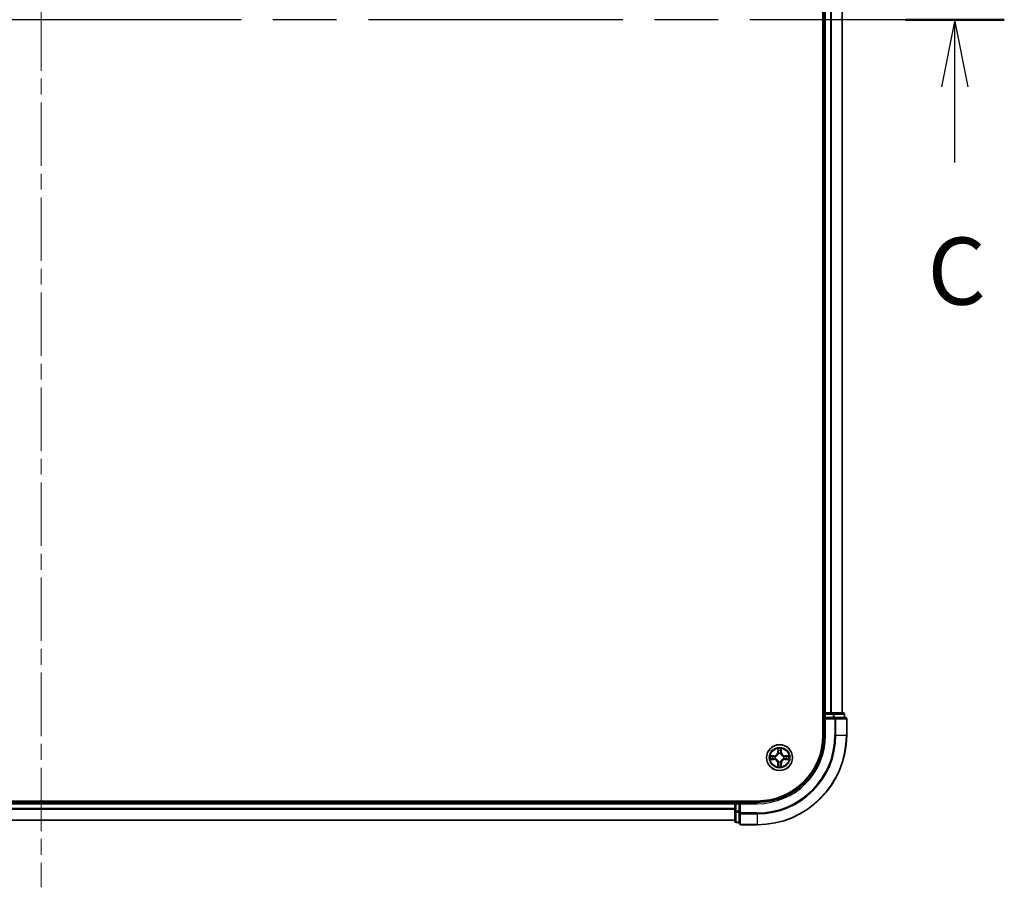
# Model space of a CAD drawing. Units: millimetres. Extents: x 36 to 8894, y 20 to 1706.
# Drawn here: x 1914 to 2134, y 1155 to 1349 of the extents above; entities that cross this region are included whole.
import ezdxf

# ---------------------------------------------------------------- set-up
doc = ezdxf.new("R2010")
doc.units = ezdxf.units.MM
doc.header["$LTSCALE"] = 2.5
doc.linetypes.add('CHAIN', pattern=[0.3543, 0.2362, -0.0295, 0.0591, -0.0295])
for name, color, linetype, lineweight in [('Centerline (ISO)', 131, 'Continuous', 18), ('Section Line (ISO)', 7, 'CHAIN', 25), ('Visible (ISO)', 7, 'Continuous', 35), ('Visible Narrow (ISO)', 7, 'Continuous', 25)]:
    doc.layers.add(name, color=color, linetype=linetype, lineweight=lineweight)
doc.styles.add('Note Text (TK)', font='MS PGothic.ttf')

# ---------------------------------------------------------------- blocks, each defined once
blk = doc.blocks.new('2dTransSection2')
at = {"layer": 'Section Line (ISO)', "linetype": 'CHAIN', "ltscale": 16.042149}
blk.add_line((199.587, 229.431), (127.699, 229.431), dxfattribs=at)
at = {"layer": 'Section Line (ISO)', "linetype": 'Continuous', "lineweight": 50}
for p, q in [((131.383, 229.431), (127.699, 229.431)), ((199.587, 229.431), (195.904, 229.431))]:
    blk.add_line(p, q, dxfattribs=at)
at = {"layer": 'Section Line (ISO)', "linetype": 'Continuous'}
for p, q in [((129.541, 229.431), (129.041, 226.931)), ((129.541, 226.931), (129.541, 229.431)), ((130.041, 226.931), (129.541, 229.431)), ((197.746, 229.431), (197.246, 226.931)), ((197.746, 226.931), (197.746, 229.431)), ((198.246, 226.931), (197.746, 229.431)), ((129.541, 224.103), (129.541, 226.931)), ((197.746, 224.103), (197.746, 226.931))]:
    blk.add_line(p, q, dxfattribs=at)
at = {"layer": 'Section Line (ISO)', "char_height": 2.5, "attachment_point": 7, "style": 'Note Text (TK)'}
for insert in [(128.522, 218.03), (196.727, 218.03)]:
    blk.add_mtext('C', dxfattribs=dict(at, insert=insert))

msp = doc.modelspace()

# ---------------------------------------------------------------- linework, layer by layer
at = {"layer": 'Centerline (ISO)', "linetype": 'CHAIN', "ltscale": 23.990969}
msp.add_line((1919.0529, 1542.5871), (1919.0529, 1154.5871), dxfattribs=at)
at = {"layer": 'Visible (ISO)'}
for p, q in [((2093.7529, 1508.5871), (2093.7529, 1188.5871)), ((2094.0529, 1503.5871), (2094.0529, 1193.5871)), ((2098.0529, 1193.5871), (2098.0529, 1503.5871)), ((2094.0529, 1193.5871), (2093.7529, 1193.5871)), ((2094.3529, 1193.5871), (2094.0529, 1193.5871)), ((2094.0529, 1193.2871), (2094.0529, 1192.5871)), ((2094.0529, 1192.5871), (2094.0529, 1188.5871)), ((2094.0529, 1192.5871), (2094.3529, 1192.2871)), ((2094.3529, 1192.5871), (2094.0529, 1192.5871)), ((2095.4124, 1193.5871), (2094.3529, 1193.5871)), ((2094.3529, 1192.5871), (2096.0115, 1192.5871)), ((2095.636, 1193.5871), (2095.4124, 1193.5871)), ((2096.0115, 1193.5871), (2095.636, 1193.5871)), ((2098.2529, 1193.5871), (2096.0115, 1193.5871)), ((2096.4124, 1192.5871), (2096.0115, 1192.5871)), ((2098.7529, 1192.5871), (2096.4124, 1192.5871)), ((2098.5529, 1192.5871), (2098.5529, 1193.2871)), ((2099.0529, 1188.5871), (2099.0529, 1192.2871)), ((2079.0529, 1173.8871), (1759.0529, 1173.8871)), ((2074.0529, 1173.5871), (1764.0529, 1173.5871)), ((2074.0529, 1173.8871), (2074.0529, 1173.5871)), ((2074.0529, 1173.5871), (2074.0529, 1173.2871)), ((2074.0529, 1173.2871), (2074.0529, 1171.6285)), ((2075.0529, 1173.5871), (2074.3529, 1173.5871)), ((2075.3529, 1173.2871), (2075.0529, 1173.5871)), ((2079.0529, 1173.5871), (2075.0529, 1173.5871)), ((2075.0529, 1173.5871), (2075.0529, 1173.2871)), ((2075.0529, 1171.6285), (2075.0529, 1173.2871)), ((2074.0529, 1171.6285), (2074.0529, 1169.3871)), ((2075.0529, 1171.6285), (2075.0529, 1171.2276)), ((2075.0529, 1171.2276), (2075.0529, 1168.8871)), ((1764.0529, 1169.5871), (2074.0529, 1169.5871)), ((2074.3529, 1169.0871), (2075.0529, 1169.0871)), ((2075.3529, 1168.5871), (2079.0529, 1168.5871))]:
    msp.add_line(p, q, dxfattribs=at)
msp.add_circle((2084.0529, 1183.5871), 2.9, dxfattribs=at)
for centre, radius, start, end in [((2094.3529, 1193.2871), 0.3, 90, 180), ((2098.2529, 1193.2871), 0.3, 0, 90), ((2098.7529, 1192.2871), 0.3, 0, 90), ((2079.0529, 1188.5871), 15, 270, 0), ((2079.0529, 1188.5871), 20, 270, 0), ((2079.0529, 1188.5871), 14.7, 270, 0), ((2074.3529, 1173.2871), 0.3, 90, 180), ((2074.3529, 1169.3871), 0.3, 180, 270), ((2075.3529, 1168.8871), 0.3, 180, 270)]:
    msp.add_arc(centre, radius, start, end, dxfattribs=at)
at = {"layer": 'Visible Narrow (ISO)'}
for p, q in [((2094.3529, 1193.5871), (2094.3529, 1503.5871)), ((2095.4124, 1503.5871), (2095.4124, 1193.5871)), ((2095.6428, 1193.5871), (2095.6428, 1503.5871)), ((2097.9833, 1503.5871), (2097.9833, 1193.5871)), ((2093.7529, 1193.2871), (2094.0529, 1193.2871)), ((2094.3529, 1193.2871), (2094.0529, 1193.2871)), ((2094.3529, 1193.5871), (2094.3529, 1193.2871)), ((2094.3529, 1193.2871), (2096.0115, 1193.2871)), ((2094.3529, 1192.5871), (2094.3529, 1193.2871)), ((2096.0115, 1193.5871), (2096.0115, 1193.2871)), ((2096.242, 1193.2871), (2096.0115, 1193.2871)), ((2096.0115, 1193.2871), (2096.0115, 1192.5871)), ((2096.242, 1193.2871), (2098.4833, 1193.2871)), ((2096.242, 1192.5871), (2096.242, 1193.2871)), ((2096.4124, 1192.5871), (2096.4124, 1192.2871)), ((2098.5529, 1193.2871), (2098.4833, 1193.2871)), ((2098.4833, 1193.2871), (2098.4833, 1192.5871)), ((2094.3529, 1188.5871), (2094.3529, 1192.2871)), ((2094.3529, 1192.2871), (2096.4124, 1192.2871)), ((2096.6428, 1192.2871), (2096.4124, 1192.2871)), ((2096.4124, 1192.2871), (2096.4124, 1188.5871)), ((2096.6428, 1192.2871), (2098.9833, 1192.2871)), ((2096.6428, 1188.5871), (2096.6428, 1192.2871)), ((2099.0529, 1192.2871), (2098.9833, 1192.2871)), ((2098.9833, 1192.2871), (2098.9833, 1188.5871)), ((2094.3529, 1188.5871), (2094.0529, 1188.5871)), ((2096.6428, 1188.5871), (2096.4124, 1188.5871)), ((2096.6428, 1188.5871), (2098.9833, 1188.5871)), ((2098.9833, 1188.5871), (2099.0529, 1188.5871)), ((2082.8102, 1183.9928), (2082.0307, 1183.9802)), ((2082.3209, 1183.9351), (2082.811, 1183.943)), ((2082.811, 1183.943), (2082.8102, 1183.9928)), ((2082.811, 1183.943), (2082.8122, 1183.8703)), ((2083.1163, 1183.8348), (2083.1369, 1183.8294)), ((2083.6651, 1185.6103), (2083.6505, 1184.8308)), ((2083.7003, 1184.8299), (2083.6505, 1184.8308)), ((2083.7003, 1184.8299), (2083.7095, 1185.3199)), ((2083.7003, 1184.8299), (2083.7729, 1184.8285)), ((2083.813, 1184.5037), (2083.8076, 1184.5243)), ((2084.3006, 1184.5237), (2084.2952, 1184.5031)), ((2084.4088, 1184.829), (2084.3361, 1184.8278)), ((2084.4008, 1185.319), (2084.4088, 1184.829)), ((2084.4088, 1184.829), (2084.4586, 1184.8298)), ((2084.4586, 1184.8298), (2084.446, 1185.6093)), ((2084.9695, 1183.827), (2084.9901, 1183.8324)), ((2085.2957, 1183.9397), (2085.2943, 1183.8671)), ((2085.2957, 1183.9397), (2085.2966, 1183.9895)), ((2085.2957, 1183.9397), (2085.7857, 1183.9305)), ((2086.0761, 1183.9749), (2085.2966, 1183.9895)), ((2082.0296, 1183.1993), (2082.8092, 1183.1847)), ((2082.8101, 1183.2345), (2082.32, 1183.2437)), ((2082.8101, 1183.2345), (2082.8092, 1183.1847)), ((2082.8101, 1183.2345), (2082.8115, 1183.3071)), ((2083.1363, 1183.3472), (2083.1157, 1183.3418)), ((2083.697, 1182.3452), (2083.6472, 1182.3444)), ((2083.6472, 1182.3444), (2083.6598, 1181.5649)), ((2083.697, 1182.3452), (2083.7696, 1182.3464)), ((2083.7049, 1181.8552), (2083.697, 1182.3452)), ((2083.8051, 1182.6505), (2083.8106, 1182.6711)), ((2084.2928, 1182.6705), (2084.2982, 1182.6499)), ((2084.4055, 1182.3443), (2084.3329, 1182.3457)), ((2084.4055, 1182.3443), (2084.3963, 1181.8543)), ((2084.4055, 1182.3443), (2084.4553, 1182.3434)), ((2084.4407, 1181.5639), (2084.4553, 1182.3434)), ((2084.9895, 1183.3393), (2084.9689, 1183.3448)), ((2085.2947, 1183.2312), (2085.2936, 1183.3038)), ((2085.7848, 1183.2391), (2085.2947, 1183.2312)), ((2085.2947, 1183.2312), (2085.2955, 1183.1814)), ((2085.2955, 1183.1814), (2086.0751, 1183.194)), ((1764.0529, 1173.2871), (2074.0529, 1173.2871)), ((2074.3529, 1173.2871), (2074.0529, 1173.2871)), ((2074.3529, 1173.5871), (2074.3529, 1173.8871)), ((2074.3529, 1173.5871), (2074.3529, 1173.2871)), ((2074.3529, 1171.6285), (2074.3529, 1173.2871)), ((2074.3529, 1173.2871), (2075.0529, 1173.2871)), ((2075.3529, 1173.2871), (2079.0529, 1173.2871)), ((2075.3529, 1171.2276), (2075.3529, 1173.2871)), ((2079.0529, 1173.2871), (2079.0529, 1173.5871)), ((2074.0529, 1172.1808), (1764.0529, 1172.1808)), ((1764.0529, 1172.0271), (2074.0529, 1172.0271)), ((2074.3529, 1171.6285), (2074.0529, 1171.6285)), ((2074.3529, 1171.6285), (2074.3529, 1171.398)), ((2075.0529, 1171.6285), (2074.3529, 1171.6285)), ((2074.3529, 1169.1566), (2074.3529, 1171.398)), ((2074.3529, 1171.398), (2075.0529, 1171.398)), ((2075.3529, 1171.2276), (2075.0529, 1171.2276)), ((2075.3529, 1171.2276), (2075.3529, 1170.9971)), ((2079.0529, 1171.2276), (2075.3529, 1171.2276)), ((2075.3529, 1168.6566), (2075.3529, 1170.9971)), ((2075.3529, 1170.9971), (2079.0529, 1170.9971)), ((2079.0529, 1170.9971), (2079.0529, 1171.2276)), ((2079.0529, 1170.9971), (2079.0529, 1168.6566)), ((2074.0529, 1169.6334), (1764.0529, 1169.6334)), ((2074.3529, 1169.1566), (2074.3529, 1169.0871)), ((2075.0529, 1169.1566), (2074.3529, 1169.1566)), ((2075.3529, 1168.6566), (2075.3529, 1168.5871)), ((2079.0529, 1168.6566), (2075.3529, 1168.6566)), ((2079.0529, 1168.6566), (2079.0529, 1168.5871))]:
    msp.add_line(p, q, dxfattribs=at)
for radius in [2.8677, 2.3092, 2.1415]:
    msp.add_circle((2084.0529, 1183.5871), radius, dxfattribs=at)
for centre, radius, start, end in [((2079.0529, 1188.5871), 15.3, 270, 0), ((2079.0529, 1188.5871), 17.3595, 270, 0), ((2079.0529, 1188.5871), 17.59, 270, 0), ((2079.0529, 1188.5871), 19.9305, 270, 0), ((2084.0529, 1183.5871), 2.0601, 168.999488, 190.850324), ((2084.0529, 1183.5871), 1.6122, 169.617385, 190.232427), ((2082.7964, 1184.8468), 0.8542, 270.924906, 358.924906), ((2082.7964, 1184.8468), 0.904, 270.924906, 358.924906), ((2084.0529, 1183.5871), 0.9688, 165.18295, 194.666862), ((2084.0529, 1183.5871), 0.9475, 165.18295, 194.666862), ((2084.0529, 1183.5871), 2.0601, 78.999488, 100.850324), ((2084.0529, 1183.5871), 1.6122, 79.617385, 100.232427), ((2084.0529, 1183.5871), 0.9688, 75.18295, 104.666862), ((2084.0529, 1183.5871), 0.9475, 75.18295, 104.666862), ((2085.3126, 1184.8435), 0.904, 180.924906, 268.924906), ((2085.3126, 1184.8435), 0.8542, 180.924906, 268.924906), ((2084.0529, 1183.5871), 0.9475, 345.18295, 14.666862), ((2084.0529, 1183.5871), 0.9688, 345.18295, 14.666862), ((2084.0529, 1183.5871), 1.6122, 349.617385, 10.232427), ((2084.0529, 1183.5871), 2.0601, 348.999488, 10.850324), ((2082.7931, 1182.3306), 0.8542, 0.924906, 88.924906), ((2082.7931, 1182.3306), 0.904, 0.924906, 88.924906), ((2084.0529, 1183.5871), 2.0601, 258.999488, 280.850324), ((2084.0529, 1183.5871), 1.6122, 259.617385, 280.232427), ((2084.0529, 1183.5871), 0.9688, 255.18295, 284.666862), ((2084.0529, 1183.5871), 0.9475, 255.18295, 284.666862), ((2085.3093, 1182.3273), 0.904, 90.924906, 178.924906), ((2085.3093, 1182.3273), 0.8542, 90.924906, 178.924906)]:
    msp.add_arc(centre, radius, start, end, dxfattribs=at)
for centre, major_axis, ratio, start_param, end_param in [((2096.0115, 1193.2871), (0, 0.3), 0.76822128, 4.71238898, 6.28318531), ((2096.4124, 1192.2871), (0, 0.3), 0.76822128, 4.71238898, 6.28318531), ((2098.2529, 1193.2871), (0, 0.3), 0.76822128, 4.71238898, 6.28318531), ((2098.7529, 1192.2871), (0, 0.3), 0.76822128, 4.71238898, 6.28318531), ((2082.3218, 1183.8853), (0.0021, 0.05), 0.54850665, 0.10442473, 1.4996069), ((2082.5112, 1183.8696), (0.008, 0.0494), 0.89574018, 0.19731949, 1.55274262), ((2082.813, 1183.8205), (0.008, 0.0494), 0.89572054, 0.1973017, 1.54834765), ((2083.1596, 1183.8234), (-0.009, 0.0492), 0.87684641, 0.18229136, 1.17990219), ((2083.1596, 1183.8234), (-0.0149, 0.0477), 0.41070123, 0.09573579, 1.31868747), ((2083.7593, 1185.319), (-0.05, -0.0019), 0.54850665, 4.7835784, 6.17876057), ((2083.7744, 1185.1295), (-0.0494, -0.0079), 0.89574018, 4.73044269, 6.08586581), ((2083.8189, 1184.481), (-0.0492, 0.0091), 0.87684642, 5.10328313, 6.10089396), ((2083.8189, 1184.481), (-0.0477, 0.015), 0.41070123, 4.96449783, 6.18744952), ((2083.8227, 1184.8276), (-0.0494, -0.0079), 0.89572054, 4.73483766, 6.08588361), ((2084.2863, 1184.827), (0.0494, -0.008), 0.89572054, 0.1973017, 1.54834765), ((2084.2892, 1184.4804), (0.0477, 0.0149), 0.41070123, 0.09573579, 1.31868747), ((2084.2892, 1184.4804), (0.0492, 0.009), 0.87684641, 0.18229136, 1.17990219), ((2084.3354, 1185.1288), (0.0494, -0.008), 0.89574018, 0.19731949, 1.55274262), ((2084.351, 1185.3182), (0.05, -0.0021), 0.54850665, 0.10442473, 1.4996069), ((2084.9468, 1183.821), (0.0091, 0.0492), 0.87684642, 5.10328313, 6.10089396), ((2084.9468, 1183.821), (0.015, 0.0477), 0.41070123, 4.96449783, 6.18744952), ((2085.2934, 1183.8173), (-0.0079, 0.0494), 0.89572054, 4.73483766, 6.08588361), ((2085.5953, 1183.8655), (-0.0079, 0.0494), 0.89574018, 4.73044269, 6.08586581), ((2085.7848, 1183.8807), (-0.0019, 0.05), 0.54850665, 4.7835784, 6.17876057), ((2082.321, 1183.2935), (0.0019, -0.05), 0.54850665, 4.7835784, 6.17876057), ((2082.5104, 1183.3087), (0.0079, -0.0494), 0.89574018, 4.73044269, 6.08586581), ((2082.8124, 1183.3569), (0.0079, -0.0494), 0.89572054, 4.73483766, 6.08588361), ((2083.159, 1183.3531), (-0.0091, -0.0492), 0.87684642, 5.10328313, 6.10089396), ((2083.159, 1183.3531), (-0.015, -0.0477), 0.41070123, 4.96449783, 6.18744952), ((2083.7547, 1181.856), (-0.05, 0.0021), 0.54850665, 0.10442473, 1.4996069), ((2083.7704, 1182.0454), (-0.0494, 0.008), 0.89574018, 0.19731949, 1.55274262), ((2083.8166, 1182.6938), (-0.0492, -0.009), 0.87684641, 0.18229136, 1.17990219), ((2083.8166, 1182.6938), (-0.0477, -0.0149), 0.41070123, 0.09573579, 1.31868747), ((2083.8194, 1182.3472), (-0.0494, 0.008), 0.89572054, 0.1973017, 1.54834765), ((2084.2831, 1182.3466), (0.0494, 0.0079), 0.89572054, 4.73483766, 6.08588361), ((2084.2868, 1182.6932), (0.0477, -0.015), 0.41070123, 4.96449783, 6.18744952), ((2084.2868, 1182.6932), (0.0492, -0.0091), 0.87684642, 5.10328313, 6.10089396), ((2084.3313, 1182.0446), (0.0494, 0.0079), 0.89574018, 4.73044269, 6.08586581), ((2084.3465, 1181.8552), (0.05, 0.0019), 0.54850665, 4.7835784, 6.17876057), ((2084.9462, 1183.3508), (0.0149, -0.0477), 0.41070123, 0.09573579, 1.31868747), ((2084.9462, 1183.3508), (0.009, -0.0492), 0.87684641, 0.18229136, 1.17990219), ((2085.2928, 1183.3536), (-0.008, -0.0494), 0.89572054, 0.1973017, 1.54834765), ((2085.5946, 1183.3046), (-0.008, -0.0494), 0.89574018, 0.19731949, 1.55274262), ((2085.784, 1183.2889), (-0.0021, -0.05), 0.54850665, 0.10442473, 1.4996069), ((2074.3529, 1171.6285), (-0.3, 0), 0.76822128, 0, 1.57079633), ((2075.3529, 1171.2276), (-0.3, 0), 0.76822128, 0, 1.57079633), ((2074.3529, 1169.3871), (-0.3, 0), 0.76822128, 0, 1.57079633), ((2075.3529, 1168.8871), (-0.3, 0), 0.76822128, 0, 1.57079633)]:
    msp.add_ellipse(centre, major_axis=major_axis, ratio=ratio, start_param=start_param, end_param=end_param, dxfattribs=at)
for points, knots in [([(2082.3209, 1183.9351), (2082.2976, 1183.9354), (2082.2732, 1183.9373), (2082.2087, 1183.945), (2082.1683, 1183.9522), (2082.0951, 1183.9665), (2082.0627, 1183.9734), (2082.0307, 1183.9802)], [-0.0320559737, -0.0320559737, -0.0320559737, -0.0320559737, -0.0236501899, -0.0236501899, -0.0102009359, -0.0102009359, 0.0003383294, 0.0003383294, 0.0003383294, 0.0003383294]), ([(2082.0307, 1183.9802), (2082.0598, 1183.9667), (2082.0892, 1183.953), (2082.1557, 1183.9243), (2082.1924, 1183.91), (2082.251, 1183.8945), (2082.2732, 1183.8905), (2082.2946, 1183.8899)], [-0.0003383294, -0.0003383294, -0.0003383294, -0.0003383294, 0.0102009359, 0.0102009359, 0.0236501899, 0.0236501899, 0.0320559737, 0.0320559737, 0.0320559737, 0.0320559737]), ([(2082.2946, 1183.8899), (2082.3311, 1183.889), (2082.3645, 1183.8875), (2082.4228, 1183.8834), (2082.4477, 1183.8807), (2082.4671, 1183.8776)], [-0.0289828459, -0.0289828459, -0.0289828459, -0.0289828459, -0.0145850634, -0.0145850634, 0, 0, 0, 0]), ([(2082.5104, 1183.9194), (2082.489, 1183.9228), (2082.4617, 1183.926), (2082.3977, 1183.9312), (2082.361, 1183.9334), (2082.3209, 1183.9351)], [0, 0, 0, 0, 0.0145850634, 0.0145850634, 0.0289828459, 0.0289828459, 0.0289828459, 0.0289828459]), ([(2082.4671, 1183.8776), (2082.5174, 1183.8695), (2082.5677, 1183.8614), (2082.6683, 1183.8451), (2082.7187, 1183.8369), (2082.769, 1183.8288)], [-0.0687798542, -0.0687798542, -0.0687798542, -0.0687798542, -0.0343899271, -0.0343899271, 0, 0, 0, 0]), ([(2082.8122, 1183.8703), (2082.7619, 1183.8785), (2082.7116, 1183.8867), (2082.611, 1183.903), (2082.5607, 1183.9112), (2082.5104, 1183.9194)], [0, 0, 0, 0, 0.0343899271, 0.0343899271, 0.0687798542, 0.0687798542, 0.0687798542, 0.0687798542]), ([(2082.769, 1183.8288), (2082.8408, 1183.8172), (2082.914, 1183.8133), (2083.0307, 1183.8207), (2083.073, 1183.8261), (2083.1163, 1183.8348)], [-0.0982412545, -0.0982412545, -0.0982412545, -0.0982412545, -0.0491206273, -0.0491206273, -0.0217758941, -0.0217758941, -0.0217758941, -0.0217758941]), ([(2083.1429, 1183.8703), (2083.1017, 1183.8631), (2083.0614, 1183.8589), (2082.9502, 1183.8539), (2082.8806, 1183.8586), (2082.8122, 1183.8703)], [0.0217758941, 0.0217758941, 0.0217758941, 0.0217758941, 0.0491206273, 0.0491206273, 0.0982412545, 0.0982412545, 0.0982412545, 0.0982412545]), ([(2083.1369, 1183.8294), (2083.1528, 1183.8345), (2083.1687, 1183.8401), (2083.2647, 1183.8765), (2083.3439, 1183.9181), (2083.4667, 1184.0058), (2083.5124, 1184.0444), (2083.5547, 1184.0866), (2083.597, 1184.1288), (2083.6357, 1184.1744), (2083.7237, 1184.297), (2083.7655, 1184.376), (2083.8022, 1184.472), (2083.8078, 1184.4878), (2083.813, 1184.5037)], [-0.174866013, -0.174866013, -0.174866013, -0.174866013, -0.16940495, -0.16940495, -0.141674077, -0.141674077, -0.124342281, -0.124342281, -0.124342281, -0.107010485, -0.107010485, -0.079279611, -0.079279611, -0.073818549, -0.073818549, -0.073818549, -0.073818549]), ([(2083.772, 1184.4978), (2083.7673, 1184.4827), (2083.7622, 1184.4676), (2083.7289, 1184.3764), (2083.6909, 1184.3015), (2083.6106, 1184.1866), (2083.5751, 1184.1442), (2083.5361, 1184.1052), (2083.497, 1184.0663), (2083.4545, 1184.031), (2083.3394, 1183.9509), (2083.2644, 1183.9132), (2083.1731, 1183.8801), (2083.1581, 1183.875), (2083.1429, 1183.8703)], [0.073818549, 0.073818549, 0.073818549, 0.073818549, 0.079279611, 0.079279611, 0.107010485, 0.107010485, 0.124342281, 0.124342281, 0.124342281, 0.141674077, 0.141674077, 0.16940495, 0.16940495, 0.174866013, 0.174866013, 0.174866013, 0.174866013]), ([(2083.7546, 1185.3462), (2083.7543, 1185.3613), (2083.7522, 1185.3767), (2083.7438, 1185.4177), (2083.7356, 1185.4433), (2083.7176, 1185.492), (2083.7079, 1185.5151), (2083.6872, 1185.5623), (2083.6761, 1185.5864), (2083.6651, 1185.6103)], [0, 0, 0, 0, 0.0059340385, 0.0059340385, 0.0154285, 0.0154285, 0.0237449879, 0.0237449879, 0.0323943032, 0.0323943032, 0.0323943032, 0.0323943032]), ([(2083.6651, 1185.6103), (2083.6706, 1185.584), (2083.6761, 1185.5575), (2083.6864, 1185.5055), (2083.6912, 1185.4802), (2083.7001, 1185.4266), (2083.7041, 1185.3984), (2083.7083, 1185.3535), (2083.7093, 1185.3364), (2083.7095, 1185.3199)], [-0.0323943032, -0.0323943032, -0.0323943032, -0.0323943032, -0.0237449879, -0.0237449879, -0.0154285, -0.0154285, -0.0059340385, -0.0059340385, 0, 0, 0, 0]), ([(2083.7095, 1185.3199), (2083.711, 1185.2796), (2083.7131, 1185.2427), (2083.7182, 1185.1788), (2083.7213, 1185.1517), (2083.7246, 1185.1305)], [0, 0, 0, 0, 0.014491423, 0.014491423, 0.0289828459, 0.0289828459, 0.0289828459, 0.0289828459]), ([(2083.7246, 1185.1305), (2083.7327, 1185.0802), (2083.7407, 1185.0298), (2083.7568, 1184.9292), (2083.7648, 1184.8788), (2083.7729, 1184.8285)], [0, 0, 0, 0, 0.0343899271, 0.0343899271, 0.0687798542, 0.0687798542, 0.0687798542, 0.0687798542]), ([(2083.7665, 1185.1736), (2083.7635, 1185.1929), (2083.7609, 1185.2176), (2083.757, 1185.2758), (2083.7555, 1185.3094), (2083.7546, 1185.3462)], [-0.0289828459, -0.0289828459, -0.0289828459, -0.0289828459, -0.014491423, -0.014491423, 0, 0, 0, 0]), ([(2083.8145, 1184.8716), (2083.8065, 1184.922), (2083.7985, 1184.9723), (2083.7825, 1185.073), (2083.7745, 1185.1233), (2083.7665, 1185.1736)], [-0.0687798542, -0.0687798542, -0.0687798542, -0.0687798542, -0.0343899271, -0.0343899271, 0, 0, 0, 0]), ([(2083.7729, 1184.8285), (2083.7844, 1184.7601), (2083.7889, 1184.6904), (2083.7837, 1184.5793), (2083.7793, 1184.539), (2083.772, 1184.4978)], [0, 0, 0, 0, 0.0491206273, 0.0491206273, 0.0764653604, 0.0764653604, 0.0764653604, 0.0764653604]), ([(2083.8076, 1184.5243), (2083.8164, 1184.5676), (2083.8219, 1184.6099), (2083.8297, 1184.7266), (2083.8259, 1184.7997), (2083.8145, 1184.8716)], [-0.0764653604, -0.0764653604, -0.0764653604, -0.0764653604, -0.0491206273, -0.0491206273, 0, 0, 0, 0]), ([(2084.2946, 1184.871), (2084.283, 1184.7991), (2084.2791, 1184.726), (2084.2865, 1184.6093), (2084.2919, 1184.567), (2084.3006, 1184.5237)], [-0.0982412545, -0.0982412545, -0.0982412545, -0.0982412545, -0.0491206273, -0.0491206273, -0.0217758941, -0.0217758941, -0.0217758941, -0.0217758941]), ([(2084.3434, 1185.1729), (2084.3353, 1185.1226), (2084.3271, 1185.0722), (2084.3109, 1184.9716), (2084.3027, 1184.9213), (2084.2946, 1184.871)], [-0.0687798542, -0.0687798542, -0.0687798542, -0.0687798542, -0.0343899271, -0.0343899271, 0, 0, 0, 0]), ([(2084.2952, 1184.5031), (2084.3003, 1184.4872), (2084.3059, 1184.4713), (2084.3423, 1184.3753), (2084.3839, 1184.2961), (2084.4716, 1184.1733), (2084.5102, 1184.1276), (2084.5524, 1184.0853), (2084.5946, 1184.043), (2084.6402, 1184.0042), (2084.7627, 1183.9162), (2084.8418, 1183.8744), (2084.9378, 1183.8378), (2084.9536, 1183.8322), (2084.9695, 1183.827)], [-0.174866013, -0.174866013, -0.174866013, -0.174866013, -0.16940495, -0.16940495, -0.141674077, -0.141674077, -0.124342281, -0.124342281, -0.124342281, -0.107010485, -0.107010485, -0.079279611, -0.079279611, -0.073818549, -0.073818549, -0.073818549, -0.073818549]), ([(2084.3361, 1184.497), (2084.3289, 1184.5383), (2084.3247, 1184.5786), (2084.3197, 1184.6897), (2084.3244, 1184.7594), (2084.3361, 1184.8278)], [0.0217758941, 0.0217758941, 0.0217758941, 0.0217758941, 0.0491206273, 0.0491206273, 0.0982412545, 0.0982412545, 0.0982412545, 0.0982412545]), ([(2084.3361, 1184.8278), (2084.3443, 1184.8781), (2084.3525, 1184.9284), (2084.3688, 1185.029), (2084.377, 1185.0793), (2084.3852, 1185.1296)], [0, 0, 0, 0, 0.0343899271, 0.0343899271, 0.0687798542, 0.0687798542, 0.0687798542, 0.0687798542]), ([(2084.9636, 1183.8679), (2084.9485, 1183.8727), (2084.9334, 1183.8778), (2084.8422, 1183.9111), (2084.7673, 1183.9491), (2084.6524, 1184.0294), (2084.61, 1184.0648), (2084.571, 1184.1039), (2084.5321, 1184.1429), (2084.4968, 1184.1854), (2084.4167, 1184.3005), (2084.3789, 1184.3755), (2084.3459, 1184.4668), (2084.3408, 1184.4819), (2084.3361, 1184.497)], [0.073818549, 0.073818549, 0.073818549, 0.073818549, 0.079279611, 0.079279611, 0.107010485, 0.107010485, 0.124342281, 0.124342281, 0.124342281, 0.141674077, 0.141674077, 0.16940495, 0.16940495, 0.174866013, 0.174866013, 0.174866013, 0.174866013]), ([(2084.3557, 1185.3454), (2084.3548, 1185.3089), (2084.3533, 1185.2755), (2084.3491, 1185.2171), (2084.3465, 1185.1923), (2084.3434, 1185.1729)], [-0.0289828459, -0.0289828459, -0.0289828459, -0.0289828459, -0.0145850634, -0.0145850634, 0, 0, 0, 0]), ([(2084.446, 1185.6093), (2084.4325, 1185.5802), (2084.4188, 1185.5508), (2084.3901, 1185.4843), (2084.3758, 1185.4475), (2084.3603, 1185.3889), (2084.3563, 1185.3667), (2084.3557, 1185.3454)], [-0.0003383294, -0.0003383294, -0.0003383294, -0.0003383294, 0.0102009359, 0.0102009359, 0.0236501899, 0.0236501899, 0.0320559737, 0.0320559737, 0.0320559737, 0.0320559737]), ([(2084.3852, 1185.1296), (2084.3886, 1185.151), (2084.3917, 1185.1783), (2084.397, 1185.2423), (2084.3992, 1185.2789), (2084.4008, 1185.319)], [0, 0, 0, 0, 0.0145850634, 0.0145850634, 0.0289828459, 0.0289828459, 0.0289828459, 0.0289828459]), ([(2084.4008, 1185.319), (2084.4011, 1185.3424), (2084.4031, 1185.3668), (2084.4108, 1185.4312), (2084.418, 1185.4716), (2084.4323, 1185.5449), (2084.4392, 1185.5772), (2084.446, 1185.6093)], [-0.0320559737, -0.0320559737, -0.0320559737, -0.0320559737, -0.0236501899, -0.0236501899, -0.0102009359, -0.0102009359, 0.0003383294, 0.0003383294, 0.0003383294, 0.0003383294]), ([(2085.2943, 1183.8671), (2085.2259, 1183.8555), (2085.1562, 1183.851), (2085.0451, 1183.8563), (2085.0048, 1183.8606), (2084.9636, 1183.8679)], [0, 0, 0, 0, 0.0491206273, 0.0491206273, 0.0764653604, 0.0764653604, 0.0764653604, 0.0764653604]), ([(2084.9901, 1183.8324), (2085.0334, 1183.8235), (2085.0757, 1183.818), (2085.1924, 1183.8103), (2085.2655, 1183.814), (2085.3374, 1183.8255)], [-0.0764653604, -0.0764653604, -0.0764653604, -0.0764653604, -0.0491206273, -0.0491206273, 0, 0, 0, 0]), ([(2085.5963, 1183.9153), (2085.5459, 1183.9073), (2085.4956, 1183.8992), (2085.395, 1183.8832), (2085.3446, 1183.8751), (2085.2943, 1183.8671)], [0, 0, 0, 0, 0.0343899271, 0.0343899271, 0.0687798542, 0.0687798542, 0.0687798542, 0.0687798542]), ([(2085.3374, 1183.8255), (2085.3877, 1183.8334), (2085.4381, 1183.8414), (2085.5388, 1183.8575), (2085.5891, 1183.8655), (2085.6394, 1183.8735)], [-0.0687798542, -0.0687798542, -0.0687798542, -0.0687798542, -0.0343899271, -0.0343899271, 0, 0, 0, 0]), ([(2085.7857, 1183.9305), (2085.7454, 1183.929), (2085.7085, 1183.9269), (2085.6446, 1183.9217), (2085.6175, 1183.9187), (2085.5963, 1183.9153)], [0, 0, 0, 0, 0.014491423, 0.014491423, 0.0289828459, 0.0289828459, 0.0289828459, 0.0289828459]), ([(2085.6394, 1183.8735), (2085.6587, 1183.8765), (2085.6834, 1183.879), (2085.7416, 1183.883), (2085.7752, 1183.8845), (2085.812, 1183.8853)], [-0.0289828459, -0.0289828459, -0.0289828459, -0.0289828459, -0.014491423, -0.014491423, 0, 0, 0, 0]), ([(2086.0761, 1183.9749), (2086.0498, 1183.9694), (2086.0233, 1183.9638), (2085.9713, 1183.9535), (2085.946, 1183.9488), (2085.8924, 1183.9398), (2085.8642, 1183.9358), (2085.8192, 1183.9317), (2085.8022, 1183.9307), (2085.7857, 1183.9305)], [-0.0323943032, -0.0323943032, -0.0323943032, -0.0323943032, -0.0237449879, -0.0237449879, -0.0154285, -0.0154285, -0.0059340385, -0.0059340385, 0, 0, 0, 0]), ([(2085.812, 1183.8853), (2085.827, 1183.8857), (2085.8425, 1183.8878), (2085.8835, 1183.8962), (2085.9091, 1183.9043), (2085.9578, 1183.9224), (2085.9809, 1183.932), (2086.0281, 1183.9527), (2086.0522, 1183.9639), (2086.0761, 1183.9749)], [0, 0, 0, 0, 0.0059340385, 0.0059340385, 0.0154285, 0.0154285, 0.0237449879, 0.0237449879, 0.0323943032, 0.0323943032, 0.0323943032, 0.0323943032]), ([(2082.2938, 1183.2889), (2082.2787, 1183.2885), (2082.2632, 1183.2864), (2082.2223, 1183.278), (2082.1966, 1183.2698), (2082.1479, 1183.2518), (2082.1249, 1183.2422), (2082.0777, 1183.2214), (2082.0536, 1183.2103), (2082.0296, 1183.1993)], [0, 0, 0, 0, 0.0059340385, 0.0059340385, 0.0154285, 0.0154285, 0.0237449879, 0.0237449879, 0.0323943032, 0.0323943032, 0.0323943032, 0.0323943032]), ([(2082.0296, 1183.1993), (2082.056, 1183.2048), (2082.0825, 1183.2103), (2082.1344, 1183.2206), (2082.1598, 1183.2254), (2082.2134, 1183.2343), (2082.2415, 1183.2383), (2082.2865, 1183.2425), (2082.3035, 1183.2435), (2082.32, 1183.2437)], [-0.0323943032, -0.0323943032, -0.0323943032, -0.0323943032, -0.0237449879, -0.0237449879, -0.0154285, -0.0154285, -0.0059340385, -0.0059340385, 0, 0, 0, 0]), ([(2082.4663, 1183.3007), (2082.4471, 1183.2977), (2082.4224, 1183.2951), (2082.3641, 1183.2912), (2082.3306, 1183.2897), (2082.2938, 1183.2889)], [-0.0289828459, -0.0289828459, -0.0289828459, -0.0289828459, -0.014491423, -0.014491423, 0, 0, 0, 0]), ([(2082.32, 1183.2437), (2082.3604, 1183.2452), (2082.3972, 1183.2473), (2082.4612, 1183.2524), (2082.4883, 1183.2555), (2082.5095, 1183.2589)], [0, 0, 0, 0, 0.014491423, 0.014491423, 0.0289828459, 0.0289828459, 0.0289828459, 0.0289828459]), ([(2082.7683, 1183.3487), (2082.718, 1183.3407), (2082.6677, 1183.3327), (2082.567, 1183.3167), (2082.5167, 1183.3087), (2082.4663, 1183.3007)], [-0.0687798542, -0.0687798542, -0.0687798542, -0.0687798542, -0.0343899271, -0.0343899271, 0, 0, 0, 0]), ([(2082.5095, 1183.2589), (2082.5598, 1183.2669), (2082.6101, 1183.2749), (2082.7108, 1183.291), (2082.7611, 1183.2991), (2082.8115, 1183.3071)], [0, 0, 0, 0, 0.0343899271, 0.0343899271, 0.0687798542, 0.0687798542, 0.0687798542, 0.0687798542]), ([(2083.1157, 1183.3418), (2083.0723, 1183.3507), (2083.0301, 1183.3561), (2082.9134, 1183.3639), (2082.8402, 1183.3601), (2082.7683, 1183.3487)], [-0.0764653604, -0.0764653604, -0.0764653604, -0.0764653604, -0.0491206273, -0.0491206273, 0, 0, 0, 0]), ([(2082.8115, 1183.3071), (2082.8799, 1183.3186), (2082.9496, 1183.3231), (2083.0607, 1183.3179), (2083.101, 1183.3136), (2083.1422, 1183.3062)], [0, 0, 0, 0, 0.0491206273, 0.0491206273, 0.0764653604, 0.0764653604, 0.0764653604, 0.0764653604]), ([(2083.8106, 1182.6711), (2083.8054, 1182.687), (2083.7999, 1182.7029), (2083.7635, 1182.7989), (2083.7219, 1182.8781), (2083.6342, 1183.0009), (2083.5956, 1183.0466), (2083.5534, 1183.0889), (2083.5112, 1183.1312), (2083.4656, 1183.1699), (2083.343, 1183.258), (2083.264, 1183.2997), (2083.168, 1183.3364), (2083.1522, 1183.342), (2083.1363, 1183.3472)], [-0.174866013, -0.174866013, -0.174866013, -0.174866013, -0.16940495, -0.16940495, -0.141674077, -0.141674077, -0.124342281, -0.124342281, -0.124342281, -0.107010485, -0.107010485, -0.079279611, -0.079279611, -0.073818549, -0.073818549, -0.073818549, -0.073818549]), ([(2083.1422, 1183.3062), (2083.1573, 1183.3015), (2083.1724, 1183.2964), (2083.2636, 1183.2631), (2083.3385, 1183.2251), (2083.4534, 1183.1448), (2083.4958, 1183.1094), (2083.5347, 1183.0703), (2083.5737, 1183.0313), (2083.609, 1182.9887), (2083.689, 1182.8736), (2083.7268, 1182.7986), (2083.7599, 1182.7074), (2083.765, 1182.6923), (2083.7696, 1182.6771)], [0.073818549, 0.073818549, 0.073818549, 0.073818549, 0.079279611, 0.079279611, 0.107010485, 0.107010485, 0.124342281, 0.124342281, 0.124342281, 0.141674077, 0.141674077, 0.16940495, 0.16940495, 0.174866013, 0.174866013, 0.174866013, 0.174866013]), ([(2083.7049, 1181.8552), (2083.7046, 1181.8318), (2083.7026, 1181.8074), (2083.6949, 1181.743), (2083.6878, 1181.7025), (2083.6734, 1181.6293), (2083.6666, 1181.5969), (2083.6598, 1181.5649)], [-0.0320559737, -0.0320559737, -0.0320559737, -0.0320559737, -0.0236501899, -0.0236501899, -0.0102009359, -0.0102009359, 0.0003383294, 0.0003383294, 0.0003383294, 0.0003383294]), ([(2083.6598, 1181.5649), (2083.6733, 1181.594), (2083.687, 1181.6234), (2083.7156, 1181.6899), (2083.73, 1181.7266), (2083.7455, 1181.7852), (2083.7495, 1181.8074), (2083.75, 1181.8288)], [-0.0003383294, -0.0003383294, -0.0003383294, -0.0003383294, 0.0102009359, 0.0102009359, 0.0236501899, 0.0236501899, 0.0320559737, 0.0320559737, 0.0320559737, 0.0320559737]), ([(2083.7206, 1182.0446), (2083.7171, 1182.0232), (2083.714, 1181.9959), (2083.7087, 1181.9319), (2083.7066, 1181.8953), (2083.7049, 1181.8552)], [0, 0, 0, 0, 0.0145850634, 0.0145850634, 0.0289828459, 0.0289828459, 0.0289828459, 0.0289828459]), ([(2083.7696, 1182.3464), (2083.7615, 1182.2961), (2083.7533, 1182.2458), (2083.7369, 1182.1452), (2083.7288, 1182.0949), (2083.7206, 1182.0446)], [0, 0, 0, 0, 0.0343899271, 0.0343899271, 0.0687798542, 0.0687798542, 0.0687798542, 0.0687798542]), ([(2083.75, 1181.8288), (2083.751, 1181.8653), (2083.7525, 1181.8987), (2083.7566, 1181.957), (2083.7592, 1181.9819), (2083.7623, 1182.0013)], [-0.0289828459, -0.0289828459, -0.0289828459, -0.0289828459, -0.0145850634, -0.0145850634, 0, 0, 0, 0]), ([(2083.7623, 1182.0013), (2083.7705, 1182.0516), (2083.7786, 1182.1019), (2083.7949, 1182.2026), (2083.803, 1182.2529), (2083.8112, 1182.3032)], [-0.0687798542, -0.0687798542, -0.0687798542, -0.0687798542, -0.0343899271, -0.0343899271, 0, 0, 0, 0]), ([(2083.7696, 1182.6771), (2083.7769, 1182.6359), (2083.7811, 1182.5956), (2083.786, 1182.4845), (2083.7814, 1182.4148), (2083.7696, 1182.3464)], [0.0217758941, 0.0217758941, 0.0217758941, 0.0217758941, 0.0491206273, 0.0491206273, 0.0982412545, 0.0982412545, 0.0982412545, 0.0982412545]), ([(2083.8112, 1182.3032), (2083.8228, 1182.3751), (2083.8267, 1182.4482), (2083.8193, 1182.5649), (2083.8139, 1182.6072), (2083.8051, 1182.6505)], [-0.0982412545, -0.0982412545, -0.0982412545, -0.0982412545, -0.0491206273, -0.0491206273, -0.0217758941, -0.0217758941, -0.0217758941, -0.0217758941]), ([(2084.2982, 1182.6499), (2084.2893, 1182.6066), (2084.2838, 1182.5643), (2084.2761, 1182.4476), (2084.2798, 1182.3745), (2084.2912, 1182.3026)], [-0.0764653604, -0.0764653604, -0.0764653604, -0.0764653604, -0.0491206273, -0.0491206273, 0, 0, 0, 0]), ([(2084.2912, 1182.3026), (2084.2992, 1182.2522), (2084.3072, 1182.2019), (2084.3232, 1182.1012), (2084.3313, 1182.0509), (2084.3393, 1182.0006)], [-0.0687798542, -0.0687798542, -0.0687798542, -0.0687798542, -0.0343899271, -0.0343899271, 0, 0, 0, 0]), ([(2084.9689, 1183.3448), (2084.953, 1183.3396), (2084.9371, 1183.3341), (2084.841, 1183.2977), (2084.7619, 1183.2561), (2084.6391, 1183.1684), (2084.5934, 1183.1298), (2084.5511, 1183.0876), (2084.5088, 1183.0454), (2084.47, 1182.9998), (2084.382, 1182.8772), (2084.3402, 1182.7982), (2084.3036, 1182.7022), (2084.298, 1182.6864), (2084.2928, 1182.6705)], [-0.174866013, -0.174866013, -0.174866013, -0.174866013, -0.16940495, -0.16940495, -0.141674077, -0.141674077, -0.124342281, -0.124342281, -0.124342281, -0.107010485, -0.107010485, -0.079279611, -0.079279611, -0.073818549, -0.073818549, -0.073818549, -0.073818549]), ([(2084.3329, 1182.3457), (2084.3213, 1182.4141), (2084.3168, 1182.4838), (2084.3221, 1182.5949), (2084.3264, 1182.6352), (2084.3337, 1182.6764)], [0, 0, 0, 0, 0.0491206273, 0.0491206273, 0.0764653604, 0.0764653604, 0.0764653604, 0.0764653604]), ([(2084.3811, 1182.0437), (2084.3731, 1182.094), (2084.365, 1182.1443), (2084.349, 1182.245), (2084.3409, 1182.2953), (2084.3329, 1182.3457)], [0, 0, 0, 0, 0.0343899271, 0.0343899271, 0.0687798542, 0.0687798542, 0.0687798542, 0.0687798542]), ([(2084.3337, 1182.6764), (2084.3384, 1182.6915), (2084.3435, 1182.7066), (2084.3769, 1182.7978), (2084.4149, 1182.8727), (2084.4952, 1182.9876), (2084.5306, 1183.03), (2084.5697, 1183.0689), (2084.6087, 1183.1079), (2084.6512, 1183.1432), (2084.7663, 1183.2232), (2084.8413, 1183.261), (2084.9326, 1183.2941), (2084.9477, 1183.2992), (2084.9628, 1183.3038)], [0.073818549, 0.073818549, 0.073818549, 0.073818549, 0.079279611, 0.079279611, 0.107010485, 0.107010485, 0.124342281, 0.124342281, 0.124342281, 0.141674077, 0.141674077, 0.16940495, 0.16940495, 0.174866013, 0.174866013, 0.174866013, 0.174866013]), ([(2084.3393, 1182.0006), (2084.3423, 1181.9813), (2084.3448, 1181.9566), (2084.3488, 1181.8983), (2084.3502, 1181.8648), (2084.3511, 1181.828)], [-0.0289828459, -0.0289828459, -0.0289828459, -0.0289828459, -0.014491423, -0.014491423, 0, 0, 0, 0]), ([(2084.3511, 1181.828), (2084.3515, 1181.8129), (2084.3535, 1181.7974), (2084.362, 1181.7565), (2084.3701, 1181.7308), (2084.3882, 1181.6821), (2084.3978, 1181.6591), (2084.4185, 1181.6119), (2084.4297, 1181.5878), (2084.4407, 1181.5639)], [0, 0, 0, 0, 0.0059340385, 0.0059340385, 0.0154285, 0.0154285, 0.0237449879, 0.0237449879, 0.0323943032, 0.0323943032, 0.0323943032, 0.0323943032]), ([(2084.3963, 1181.8543), (2084.3947, 1181.8946), (2084.3927, 1181.9315), (2084.3875, 1181.9954), (2084.3845, 1182.0225), (2084.3811, 1182.0437)], [0, 0, 0, 0, 0.014491423, 0.014491423, 0.0289828459, 0.0289828459, 0.0289828459, 0.0289828459]), ([(2084.4407, 1181.5639), (2084.4352, 1181.5902), (2084.4296, 1181.6167), (2084.4193, 1181.6686), (2084.4145, 1181.694), (2084.4056, 1181.7476), (2084.4016, 1181.7757), (2084.3975, 1181.8207), (2084.3965, 1181.8377), (2084.3963, 1181.8543)], [-0.0323943032, -0.0323943032, -0.0323943032, -0.0323943032, -0.0237449879, -0.0237449879, -0.0154285, -0.0154285, -0.0059340385, -0.0059340385, 0, 0, 0, 0]), ([(2084.9628, 1183.3038), (2085.0041, 1183.3111), (2085.0444, 1183.3153), (2085.1555, 1183.3202), (2085.2252, 1183.3156), (2085.2936, 1183.3038)], [0.0217758941, 0.0217758941, 0.0217758941, 0.0217758941, 0.0491206273, 0.0491206273, 0.0982412545, 0.0982412545, 0.0982412545, 0.0982412545]), ([(2085.3368, 1183.3454), (2085.2649, 1183.357), (2085.1918, 1183.3609), (2085.0751, 1183.3535), (2085.0328, 1183.3481), (2084.9895, 1183.3393)], [-0.0982412545, -0.0982412545, -0.0982412545, -0.0982412545, -0.0491206273, -0.0491206273, -0.0217758941, -0.0217758941, -0.0217758941, -0.0217758941]), ([(2085.2936, 1183.3038), (2085.3439, 1183.2957), (2085.3942, 1183.2875), (2085.4948, 1183.2712), (2085.5451, 1183.263), (2085.5954, 1183.2548)], [0, 0, 0, 0, 0.0343899271, 0.0343899271, 0.0687798542, 0.0687798542, 0.0687798542, 0.0687798542]), ([(2085.6387, 1183.2965), (2085.5883, 1183.3047), (2085.538, 1183.3128), (2085.4374, 1183.3291), (2085.3871, 1183.3372), (2085.3368, 1183.3454)], [-0.0687798542, -0.0687798542, -0.0687798542, -0.0687798542, -0.0343899271, -0.0343899271, 0, 0, 0, 0]), ([(2085.5954, 1183.2548), (2085.6167, 1183.2513), (2085.644, 1183.2482), (2085.7081, 1183.243), (2085.7447, 1183.2408), (2085.7848, 1183.2391)], [0, 0, 0, 0, 0.0145850634, 0.0145850634, 0.0289828459, 0.0289828459, 0.0289828459, 0.0289828459]), ([(2085.8112, 1183.2842), (2085.7746, 1183.2852), (2085.7413, 1183.2867), (2085.6829, 1183.2908), (2085.6581, 1183.2934), (2085.6387, 1183.2965)], [-0.0289828459, -0.0289828459, -0.0289828459, -0.0289828459, -0.0145850634, -0.0145850634, 0, 0, 0, 0]), ([(2085.7848, 1183.2391), (2085.8082, 1183.2388), (2085.8326, 1183.2368), (2085.897, 1183.2291), (2085.9374, 1183.222), (2086.0106, 1183.2076), (2086.043, 1183.2008), (2086.0751, 1183.194)], [-0.0320559737, -0.0320559737, -0.0320559737, -0.0320559737, -0.0236501899, -0.0236501899, -0.0102009359, -0.0102009359, 0.0003383294, 0.0003383294, 0.0003383294, 0.0003383294]), ([(2086.0751, 1183.194), (2086.046, 1183.2075), (2086.0166, 1183.2212), (2085.95, 1183.2498), (2085.9133, 1183.2642), (2085.8547, 1183.2797), (2085.8325, 1183.2837), (2085.8112, 1183.2842)], [-0.0003383294, -0.0003383294, -0.0003383294, -0.0003383294, 0.0102009359, 0.0102009359, 0.0236501899, 0.0236501899, 0.0320559737, 0.0320559737, 0.0320559737, 0.0320559737])]:
    msp.add_open_spline(points, degree=3, knots=knots, dxfattribs=at)

# ---------------------------------------------------------------- block references
at = {"layer": 'Section Line (ISO)', "xscale": 6, "yscale": 6, "zscale": 6}
msp.add_blockref('2dTransSection2', (936.75, -28), dxfattribs=at)

doc.saveas('drawing.dxf')
